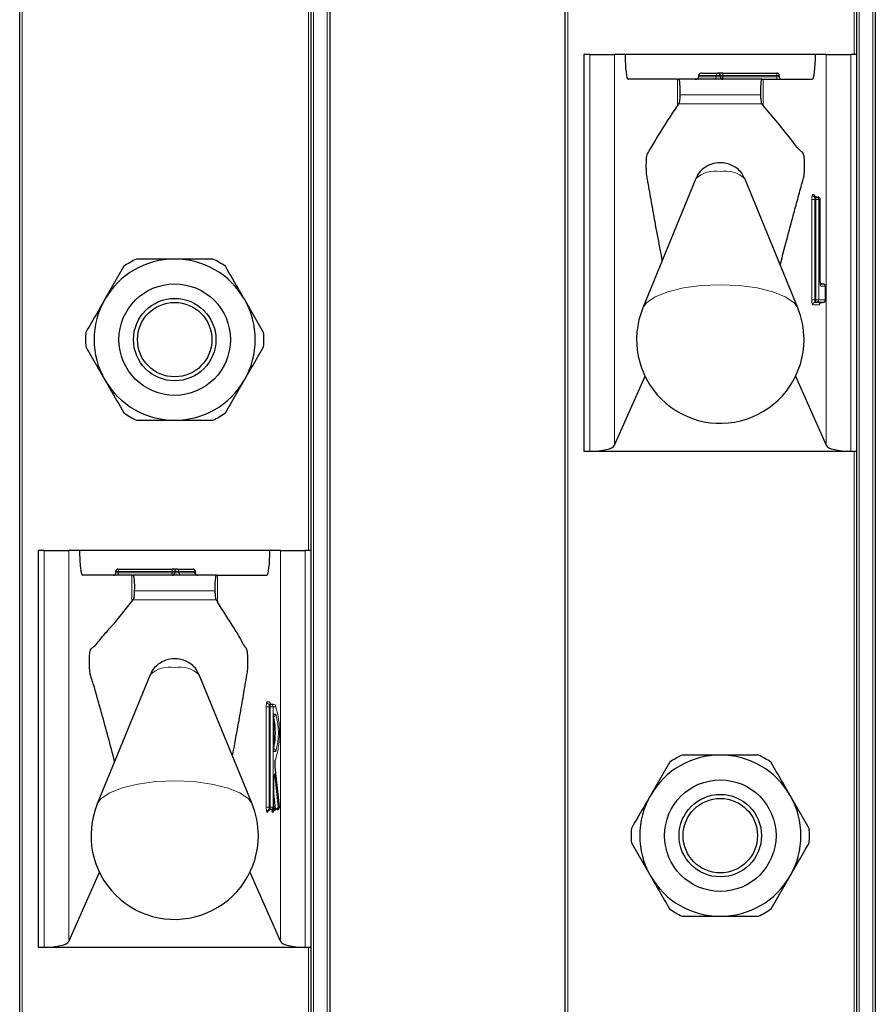
# Model space of a CAD drawing. Units: millimetres. Extents: x 0 to 210, y 0 to 297.
# Drawn here: x 68 to 71, y 206 to 210 of the extents above; entities that cross this region are included whole.
import ezdxf

# ---------------------------------------------------------------- set-up
doc = ezdxf.new("R2010")
doc.units = ezdxf.units.MM

msp = doc.modelspace()

# ---------------------------------------------------------------- linework, layer by layer
at = {"color": 7, "linetype": 'Continuous', "lineweight": 25}
for p, q in [((67.88139, 184.41473), (67.88139, 263.88973)), ((69.13139, 263.88973), (69.13139, 184.41473)), ((70.08139, 184.41473), (70.08139, 263.88973)), ((71.33139, 263.88973), (71.33139, 184.41473)), ((71.25639, 209.58973), (71.25639, 211.98973)), ((69.05639, 207.58973), (69.05639, 209.98973)), ((70.15639, 209.58973), (70.15639, 207.98973)), ((70.18015, 209.58973), (70.15639, 209.58973)), ((70.18015, 209.58973), (70.27944, 209.58973)), ((70.32274, 209.58973), (70.27944, 209.58973)), ((71.09005, 209.58973), (70.32274, 209.58973)), ((71.13335, 209.58973), (71.09005, 209.58973)), ((71.13335, 209.58973), (71.23264, 209.58973)), ((71.25639, 209.58973), (71.23264, 209.58973)), ((71.25639, 207.98973), (71.25639, 209.58973)), ((70.61889, 209.50473), (70.61889, 209.49973)), ((70.63304, 209.51473), (70.69639, 209.51473)), ((70.71639, 209.51473), (70.69639, 209.51473)), ((70.70639, 209.50473), (70.70639, 209.49973)), ((70.71639, 209.51473), (70.93389, 209.51473)), ((70.94389, 209.50473), (70.94389, 209.49973)), ((70.5342, 209.48973), (70.33471, 209.48973)), ((70.5342, 209.48973), (70.53854, 209.48973)), ((70.87441, 209.48973), (70.53854, 209.48973)), ((70.87441, 209.48973), (70.87859, 209.48973)), ((70.87859, 209.48973), (71.07808, 209.48973)), ((70.5342, 209.38306), (70.53976, 209.39064)), ((70.87339, 209.39042), (70.87859, 209.38412)), ((70.6078, 209.08877), (70.39414, 208.5678)), ((71.01865, 208.5678), (70.80499, 209.08877)), ((71.0882, 209.01473), (71.09316, 209.01473)), ((71.09316, 209.01473), (71.0997, 209.01473)), ((71.1097, 208.67473), (71.1097, 209.00473)), ((68.30177, 208.73532), (68.22494, 208.60223)), ((71.1097, 208.67473), (71.10963, 208.67473)), ((71.11007, 208.66473), (71.12049, 208.66473)), ((71.13049, 208.59973), (71.13049, 208.65473)), ((68.86469, 208.46915), (68.78785, 208.60223)), ((71.09316, 208.58973), (71.0882, 208.58973)), ((71.12049, 208.58973), (71.09316, 208.58973)), ((68.1481, 208.41032), (68.22494, 208.27723)), ((68.71102, 208.14415), (68.78785, 208.27723)), ((70.27944, 208.01354), (70.40286, 208.29218)), ((71.00993, 208.29218), (71.13335, 208.01354)), ((70.15639, 207.98973), (70.18015, 207.98973)), ((70.18015, 207.98973), (71.23264, 207.98973)), ((71.23264, 207.98973), (71.25639, 207.98973)), ((71.25639, 205.58973), (71.25639, 207.98973)), ((67.95639, 207.58973), (67.95639, 205.98973)), ((67.98015, 207.58973), (67.95639, 207.58973)), ((67.98015, 207.58973), (68.07944, 207.58973)), ((68.12274, 207.58973), (68.07944, 207.58973)), ((68.89005, 207.58973), (68.12274, 207.58973)), ((68.93335, 207.58973), (68.89005, 207.58973)), ((68.93335, 207.58973), (69.03264, 207.58973)), ((69.05639, 207.58973), (69.03264, 207.58973)), ((69.05639, 205.98973), (69.05639, 207.58973)), ((68.2788, 207.51473), (68.49639, 207.51473)), ((68.51639, 207.51473), (68.49639, 207.51473)), ((68.51639, 207.51473), (68.57966, 207.51473)), ((68.3342, 207.48973), (68.13471, 207.48973)), ((68.2688, 207.49973), (68.2688, 207.50473)), ((68.3342, 207.48973), (68.33854, 207.48973)), ((68.67441, 207.48973), (68.33854, 207.48973)), ((68.50639, 207.49973), (68.50639, 207.50473)), ((68.58966, 207.49973), (68.58966, 207.50473)), ((68.67441, 207.48973), (68.67859, 207.48973)), ((68.67859, 207.48973), (68.87808, 207.48973)), ((68.3342, 207.38421), (68.33961, 207.39045)), ((68.67319, 207.39072), (68.67859, 207.38297)), ((68.4078, 207.08877), (68.19414, 206.5678)), ((68.81865, 206.5678), (68.60499, 207.08877)), ((68.8882, 206.96973), (68.89316, 206.96973)), ((68.89316, 206.96973), (68.90386, 206.96973)), ((68.90673, 206.78092), (68.90673, 206.92854)), ((70.50177, 206.73532), (70.42494, 206.60223)), ((68.92898, 206.55578), (68.91192, 206.71751)), ((68.90673, 206.6684), (68.90666, 206.6684)), ((68.90673, 206.55473), (68.90673, 206.6684)), ((71.06469, 206.46915), (70.98785, 206.60223)), ((68.89316, 206.54473), (68.8882, 206.54473)), ((68.89673, 206.54473), (68.89316, 206.54473)), ((68.91427, 206.54473), (68.9093, 206.54473)), ((68.91903, 206.54473), (68.91427, 206.54473)), ((70.3481, 206.41032), (70.42494, 206.27723)), ((68.07944, 206.01354), (68.20286, 206.29218)), ((68.80993, 206.29218), (68.93335, 206.01354)), ((70.91102, 206.14415), (70.98785, 206.27723)), ((67.95639, 205.98973), (67.98015, 205.98973)), ((67.98015, 205.98973), (69.03264, 205.98973)), ((69.03264, 205.98973), (69.05639, 205.98973)), ((69.05639, 203.58973), (69.05639, 205.98973))]:
    msp.add_line(p, q, dxfattribs=at)
at = {"color": 8, "linetype": 'Continuous', "lineweight": 18}
for p, q in [((67.89139, 263.88973), (67.89139, 184.41473)), ((69.06639, 263.88973), (69.06639, 184.41473)), ((69.12139, 184.41473), (69.12139, 263.88973)), ((70.09139, 263.88973), (70.09139, 184.41473)), ((71.26639, 263.88973), (71.26639, 184.41473)), ((71.32139, 184.41473), (71.32139, 263.88973)), ((71.24639, 209.58973), (71.24639, 211.98973)), ((69.04639, 207.58973), (69.04639, 209.98973)), ((70.18015, 207.98973), (70.18015, 209.58973)), ((70.27944, 209.58973), (70.27944, 208.01354)), ((71.13335, 208.01354), (71.13335, 209.58973)), ((71.23264, 209.58973), (71.23264, 207.98973)), ((70.68932, 209.50473), (70.61889, 209.50473)), ((70.61889, 209.49973), (70.68932, 209.49973)), ((70.68932, 209.49973), (70.68932, 209.50473)), ((70.70639, 209.50473), (70.68932, 209.50473)), ((70.70639, 209.49973), (70.68932, 209.49973)), ((70.71639, 209.50473), (70.70639, 209.50473)), ((70.71639, 209.49973), (70.70639, 209.49973)), ((70.71639, 209.50473), (70.71639, 209.51473)), ((70.71639, 209.50473), (70.71639, 209.49973)), ((70.93389, 209.50473), (70.71639, 209.50473)), ((70.71639, 209.48973), (70.71639, 209.49973)), ((70.71639, 209.49973), (70.93389, 209.49973)), ((70.93389, 209.50473), (70.93389, 209.51473)), ((70.94389, 209.50473), (70.93389, 209.50473)), ((70.93389, 209.49973), (70.93389, 209.50473)), ((70.93389, 209.48973), (70.93389, 209.49973)), ((70.94389, 209.49973), (70.93389, 209.49973)), ((70.5342, 209.38306), (70.5342, 209.48973)), ((70.87859, 209.38412), (70.87859, 209.48973)), ((70.86829, 209.42632), (70.5449, 209.42632)), ((70.53976, 209.39064), (70.87339, 209.39042)), ((71.07827, 209.02473), (71.0848, 209.02473)), ((71.07589, 208.59973), (71.07589, 209.00473)), ((71.08701, 209.00473), (71.07589, 209.00473)), ((71.08701, 209.00473), (71.08701, 208.59973)), ((71.09197, 209.00473), (71.08701, 209.00473)), ((71.10309, 209.00473), (71.09197, 209.00473)), ((71.09197, 208.59973), (71.09197, 209.00473)), ((71.10309, 209.00473), (71.10309, 208.59973)), ((71.10963, 209.00473), (71.10309, 209.00473)), ((71.10963, 208.67473), (71.10963, 209.00473)), ((71.10963, 209.00473), (71.1097, 209.00473)), ((71.13042, 208.65473), (71.112, 208.65473)), ((71.13042, 208.59973), (71.13042, 208.65473)), ((71.13049, 208.65473), (71.13042, 208.65473)), ((71.08701, 208.59973), (71.07589, 208.59973)), ((71.08701, 208.59973), (71.09197, 208.59973)), ((71.10309, 208.59973), (71.09197, 208.59973)), ((71.10309, 208.59973), (71.13042, 208.59973)), ((71.13049, 208.59973), (71.13042, 208.59973)), ((71.1056, 208.57973), (71.07827, 208.57973)), ((71.24639, 205.58973), (71.24639, 207.98973)), ((67.98015, 205.98973), (67.98015, 207.58973)), ((68.07944, 207.58973), (68.07944, 206.01354)), ((68.93335, 206.01354), (68.93335, 207.58973)), ((69.03264, 207.58973), (69.03264, 205.98973)), ((68.2788, 207.51473), (68.2788, 207.50473)), ((68.49639, 207.51473), (68.49639, 207.50473)), ((68.2788, 207.50473), (68.2688, 207.50473)), ((68.2788, 207.49973), (68.2688, 207.49973)), ((68.2788, 207.50473), (68.2788, 207.49973)), ((68.49639, 207.50473), (68.2788, 207.50473)), ((68.2788, 207.49973), (68.2788, 207.48973)), ((68.2788, 207.49973), (68.49639, 207.49973)), ((68.3342, 207.38421), (68.3342, 207.48973)), ((68.50639, 207.50473), (68.49639, 207.50473)), ((68.49639, 207.49973), (68.49639, 207.50473)), ((68.50639, 207.49973), (68.49639, 207.49973)), ((68.49639, 207.49973), (68.49639, 207.48973)), ((68.52362, 207.50473), (68.50639, 207.50473)), ((68.52362, 207.49973), (68.50639, 207.49973)), ((68.52362, 207.50473), (68.52362, 207.49973)), ((68.58689, 207.50473), (68.52362, 207.50473)), ((68.52362, 207.49973), (68.58689, 207.49973)), ((68.58689, 207.49973), (68.58689, 207.50473)), ((68.58966, 207.50473), (68.58689, 207.50473)), ((68.58966, 207.49973), (68.58689, 207.49973)), ((68.67859, 207.38297), (68.67859, 207.48973)), ((68.66829, 207.42632), (68.3449, 207.42632)), ((68.33961, 207.39045), (68.67319, 207.39072)), ((68.87589, 206.55473), (68.87589, 206.95973)), ((68.87589, 206.95973), (68.88701, 206.95973)), ((68.87827, 206.97973), (68.88896, 206.97973)), ((68.88701, 206.95973), (68.88701, 206.55473)), ((68.89197, 206.95973), (68.88701, 206.95973)), ((68.89197, 206.55473), (68.89197, 206.95973)), ((68.89197, 206.95973), (68.90309, 206.95973)), ((68.90309, 206.95973), (68.90309, 206.55473)), ((68.91378, 206.95973), (68.90309, 206.95973)), ((68.90666, 206.92973), (68.91378, 206.92973)), ((68.90666, 206.77973), (68.90666, 206.92973)), ((68.91378, 206.77973), (68.90666, 206.77973)), ((68.91081, 206.68168), (68.9242, 206.55473)), ((68.91191, 206.71646), (68.91192, 206.71756)), ((68.92896, 206.55473), (68.91191, 206.71646)), ((68.90666, 206.55473), (68.90666, 206.6684)), ((68.91338, 206.54809), (68.90673, 206.61118)), ((68.90673, 206.5641), (68.90841, 206.54809)), ((68.87589, 206.55473), (68.88701, 206.55473)), ((68.88183, 206.53473), (68.87827, 206.53473)), ((68.88701, 206.55473), (68.89197, 206.55473)), ((68.89197, 206.55473), (68.90309, 206.55473)), ((68.8976, 206.54145), (68.89725, 206.54475)), ((68.90414, 206.53473), (68.89937, 206.53473)), ((68.90309, 206.55473), (68.90666, 206.55473)), ((68.90673, 206.55473), (68.90666, 206.55473)), ((68.90841, 206.54809), (68.91338, 206.54809)), ((68.9242, 206.55473), (68.92896, 206.55473)), ((68.92896, 206.55473), (68.92898, 206.55578)), ((69.04639, 203.58973), (69.04639, 205.98973))]:
    msp.add_line(p, q, dxfattribs=at)
at = {"color": 8, "linetype": 'Continuous', "lineweight": 18, "flags": 128}
for points in [[(71.01865, 208.5678), (71.00329, 208.58913), (70.96859, 208.61272), (70.91817, 208.63272), (70.85505, 208.64792), (70.78302, 208.65743), (70.70639, 208.66066), (70.62977, 208.65743), (70.55774, 208.64792), (70.49462, 208.63272), (70.4442, 208.61272), (70.40949, 208.58913), (70.39414, 208.5678)], [(68.88896, 206.97973), (68.89466, 206.97018), (68.89478, 206.96973)], [(68.90666, 206.6684), (68.90676, 206.67435), (68.90708, 206.67976), (68.90757, 206.68414), (68.90819, 206.6871), (68.90889, 206.68836), (68.9096, 206.68782), (68.91026, 206.68553), (68.91081, 206.68168)], [(68.81865, 206.5678), (68.80329, 206.58913), (68.76859, 206.61272), (68.71817, 206.63272), (68.65505, 206.64792), (68.58302, 206.65743), (68.50639, 206.66066), (68.42977, 206.65743), (68.35774, 206.64792), (68.29462, 206.63272), (68.2442, 206.61272), (68.20949, 206.58913), (68.19414, 206.5678)]]:
    msp.add_lwpolyline(points, dxfattribs=at)
at = {"color": 7, "linetype": 'Continuous', "lineweight": 25}
for centre, radius in [((68.50639, 208.43973), 0.22476), ((68.50639, 208.43973), 0.16617), ((68.50639, 208.43973), 0.15), ((70.70639, 206.43973), 0.22476), ((70.70639, 206.43973), 0.16617), ((70.70639, 206.43973), 0.15)]:
    msp.add_circle(centre, radius, dxfattribs=at)
at = {"color": 8, "linetype": 'Continuous', "lineweight": 18}
for centre, radius, start, end in [((70.68048, 209.49848), 0.00893, 281.42175, 8.04947), ((70.69816, 209.50598), 0.00893, 101.42175, 188.04947), ((70.68654, 209.00444), 0.11537, 80.08817, 133.03598), ((70.72625, 209.00444), 0.11537, 46.96402, 99.91183), ((71.11976, 209.00966), 0.04414, 160.03675, 186.41181), ((71.08823, 209.0247), 0.00996, 179.79708, 269.79563), ((71.07953, 209.02061), 0.00669, 1.49092, 38.02338), ((71.09477, 209.0247), 0.00996, 179.79708, 269.79563), ((71.10894, 209.0072), 0.02207, 160.03675, 186.41181), ((71.11391, 209.0072), 0.02207, 160.03675, 186.41181), ((71.09313, 209.00477), 0.00996, 359.79708, 89.79563), ((71.09966, 209.00477), 0.00996, 359.79708, 89.79563), ((71.15349, 208.6698), 0.04414, 173.58819, 199.96325), ((71.11553, 208.67462), 0.00988, 234.73588, 269.97548), ((71.12045, 208.65477), 0.00996, 359.79708, 89.79563), ((71.10195, 208.65473), 0.01005, 359.98752, 29.66512), ((71.11976, 208.5948), 0.04414, 173.58819, 199.96325), ((71.08823, 208.57977), 0.00996, 90.20437, 180.20292), ((71.10894, 208.59727), 0.02207, 173.58819, 199.96325), ((71.11391, 208.59727), 0.02207, 173.58819, 199.96325), ((71.09313, 208.5997), 0.00996, 270.20437, 0.20292), ((71.11556, 208.57977), 0.00996, 90.20437, 180.20292), ((71.12045, 208.5997), 0.00996, 270.20437, 0.20292), ((71.10026, 208.58389), 0.00676, 322.06166, 358.73487), ((68.51474, 207.50592), 0.00896, 352.34804, 79.38758), ((68.57801, 207.50592), 0.00896, 352.34804, 79.38758), ((68.5325, 207.49854), 0.00896, 172.34804, 259.38758), ((68.59577, 207.49854), 0.00896, 172.34804, 259.38758), ((68.48654, 207.00444), 0.11537, 80.08817, 133.03598), ((68.52625, 207.00444), 0.11537, 46.96402, 99.91183), ((68.91976, 206.96466), 0.04414, 160.03675, 186.41181), ((68.88823, 206.9797), 0.00996, 179.79708, 269.79563), ((68.90894, 206.9622), 0.02207, 160.03675, 186.41181), ((68.89893, 206.9797), 0.00996, 179.79708, 269.79563), ((68.91391, 206.9622), 0.02207, 160.03675, 186.41181), ((68.89313, 206.95977), 0.00996, 359.79708, 89.79563), ((68.90382, 206.95977), 0.00996, 359.79708, 89.79563), ((68.56504, 206.85487), 0.36417, 343.21942, 16.7347), ((68.90379, 206.92971), 0.00999, 287.08111, 0.11667), ((68.66338, 206.85473), 0.2614, 343.32642, 16.67358), ((68.9038, 206.77976), 0.00998, 359.83961, 72.96261), ((68.98886, 206.729), 0.07797, 164.57638, 189.25457), ((68.90364, 206.74974), 0.01006, 329.30184, 359.96401), ((68.90363, 206.68339), 0.00738, 297.32941, 346.59644), ((68.91976, 206.5498), 0.04414, 173.58819, 199.96325), ((68.88823, 206.53477), 0.00996, 90.20437, 180.20292), ((68.8918, 206.53477), 0.00996, 90.20437, 180.20292), ((68.8765, 206.53889), 0.00676, 322.06166, 358.73487), ((68.90894, 206.55227), 0.02207, 173.58819, 199.96325), ((68.91391, 206.55227), 0.02207, 173.58819, 199.96325), ((68.89313, 206.5547), 0.00996, 270.20437, 0.20292), ((68.89669, 206.5547), 0.00996, 270.20437, 0.20292), ((68.90815, 206.54065), 0.01059, 175.63459, 213.97796), ((68.9039, 206.54024), 0.00642, 128.79635, 169.09226), ((68.90934, 206.53477), 0.00996, 90.20437, 180.20292), ((68.90839, 206.53326), 0.01483, 89.90768, 110.09825), ((68.9141, 206.53477), 0.00996, 90.20437, 180.20292), ((68.89803, 206.53919), 0.00756, 323.85178, 357.66645), ((68.91369, 206.54769), 0.00529, 175.63459, 213.97796), ((68.91866, 206.54769), 0.00529, 175.63459, 213.97796), ((68.91458, 206.55827), 0.01025, 263.27101, 339.80017), ((68.91423, 206.5547), 0.00996, 270.20437, 0.20292), ((68.919, 206.5547), 0.00996, 270.20437, 0.20292)]:
    msp.add_arc(centre, radius, start, end, dxfattribs=at)
at = {"color": 7, "linetype": 'Continuous', "lineweight": 25}
for centre, radius, start, end in [((70.69639, 209.50473), 0.01, 0, 90), ((70.71639, 209.49973), 0.01, 180, 270), ((70.93389, 209.50473), 0.01, 0, 90), ((70.95389, 209.49973), 0.01, 180, 270), ((71.0997, 209.00473), 0.01, 0, 90), ((68.50639, 208.43973), 0.325, 90, 150), ((68.50639, 208.43973), 0.3595, 115.30659, 124.69341), ((68.50639, 208.43973), 0.325, 30, 90), ((68.50639, 208.43973), 0.3595, 55.30659, 64.69341), ((71.12049, 208.65473), 0.01, 0, 90), ((68.50639, 208.43973), 0.325, 150, 210), ((68.50639, 208.43973), 0.325, 330, 30), ((71.12049, 208.59973), 0.01, 270, 0), ((70.70639, 208.43973), 0.3375, 157.69993, 0), ((70.70639, 208.43973), 0.3375, 0, 22.30007), ((68.50639, 208.43973), 0.3595, 175.30659, 184.69341), ((68.50639, 208.43973), 0.3595, 355.30659, 4.69341), ((68.50639, 208.43973), 0.325, 210, 270), ((68.50639, 208.43973), 0.325, 270, 330), ((68.50639, 208.43973), 0.3595, 235.30659, 244.69341), ((68.50639, 208.43973), 0.3595, 295.30659, 304.69341), ((68.2788, 207.50473), 0.01, 90, 180), ((68.51639, 207.50473), 0.01, 90, 180), ((68.57966, 207.50473), 0.01, 0, 90), ((68.2588, 207.49973), 0.01, 270, 0), ((68.49639, 207.49973), 0.01, 270, 0), ((68.59966, 207.49973), 0.01, 180, 270), ((68.58657, 206.85473), 0.32579, 349.32638, 10.67362), ((70.70639, 206.43973), 0.325, 90, 150), ((70.70639, 206.43973), 0.3595, 115.30659, 124.69341), ((70.70639, 206.43973), 0.325, 30, 90), ((70.70639, 206.43973), 0.3595, 55.30659, 64.69341), ((70.70639, 206.43973), 0.325, 150, 210), ((70.70639, 206.43973), 0.325, 330, 30), ((68.50639, 206.43973), 0.3375, 157.69993, 0), ((68.50639, 206.43973), 0.3375, 0, 22.30007), ((68.89673, 206.55473), 0.01, 270, 0), ((68.91903, 206.55473), 0.01, 270, 0), ((68.91903, 206.55473), 0.01, 0, 6.02026), ((70.70639, 206.43973), 0.3595, 175.30659, 184.69341), ((70.70639, 206.43973), 0.3595, 355.30659, 4.69341), ((70.70639, 206.43973), 0.325, 210, 270), ((70.70639, 206.43973), 0.325, 270, 330), ((70.70639, 206.43973), 0.3595, 235.30659, 244.69341), ((70.70639, 206.43973), 0.3595, 295.30659, 304.69341)]:
    msp.add_arc(centre, radius, start, end, dxfattribs=at)
for centre, major_axis, ratio, start_param, end_param in [((70.33471, 209.58973), (0, 0.1), 0.1196606, 1.5707963, 3.1415927), ((71.07808, 209.58973), (0, 0.1), 0.1196606, 3.1415927, 4.712389), ((70.60475, 209.49973), (-0.01414, 0), 0.7071068, 1.5707963, 3.1415927), ((70.63304, 209.50473), (-0.01414, 0), 0.7071068, 4.712389, 6.2831853), ((70.53854, 209.43973), (0, 0.05), 0.1320643, 4.4407654, 6.2831853), ((70.87441, 209.43973), (0, 0.05), 0.1271512, 0, 1.84242), ((70.18015, 208.01675), (0.1, 0), 0.2701583, 4.712389, 6.164091), ((71.23264, 208.01675), (0.1, 0), 0.2701583, 3.260687, 4.712389), ((68.13471, 207.58973), (0, 0.1), 0.1196606, 1.5707963, 3.1415927), ((68.87808, 207.58973), (0, 0.1), 0.1196606, 3.1415927, 4.712389), ((68.33854, 207.43973), (0, 0.05), 0.1320643, 4.4407654, 6.2831853), ((68.67441, 207.43973), (0, 0.05), 0.1271512, 0, 1.84242), ((67.98015, 206.01675), (0.1, 0), 0.2701583, 4.712389, 6.164091), ((69.03264, 206.01675), (0.1, 0), 0.2701583, 3.260687, 4.712389)]:
    msp.add_ellipse(centre, major_axis=major_axis, ratio=ratio, start_param=start_param, end_param=end_param, dxfattribs=at)
for points, knots in [([(70.53976, 209.39064), (70.54048, 209.39223), (70.54192, 209.3954), (70.54365, 209.40671), (70.54455, 209.41789), (70.54484, 209.42479), (70.5449, 209.42632)], [0, 0, 0, 0, 0.3051173, 0.610287, 0.9139057, 1, 1, 1, 1]), ([(70.86829, 209.42632), (70.86855, 209.42106), (70.86906, 209.41056), (70.87062, 209.39855), (70.87215, 209.39239), (70.87312, 209.39085), (70.87339, 209.39042)], [0, 0, 0, 0, 0.2943592, 0.5886496, 0.8845107, 1, 1, 1, 1]), ([(70.47256, 208.75901), (70.46283, 208.8106), (70.44822, 208.88812), (70.43137, 208.98124), (70.42179, 209.03453), (70.41579, 209.06894), (70.41155, 209.09192), (70.40917, 209.10722), (70.40822, 209.12336), (70.40791, 209.14092), (70.40829, 209.15828), (70.40937, 209.17372), (70.41093, 209.18506), (70.41492, 209.19402), (70.4291, 209.21476), (70.46948, 209.28586), (70.50728, 209.34263), (70.5342, 209.38306)], [0, 0, 0, 0, 0.1630592, 0.2450349, 0.2860225, 0.3260612, 0.3478229, 0.3578578, 0.3679918, 0.3772178, 0.3874388, 0.397072, 0.4069511, 0.4157818, 0.4550099, 0.6119233, 1, 1, 1, 1]), ([(70.94777, 208.74063), (70.95786, 208.77967), (70.97388, 208.84162), (70.99594, 208.92424), (71.01088, 208.97928), (71.02283, 209.02306), (71.03186, 209.05511), (71.03884, 209.082), (71.04377, 209.09686), (71.04557, 209.11246), (71.04639, 209.12765), (71.04656, 209.14405), (71.04605, 209.15964), (71.04496, 209.17313), (71.04338, 209.18385), (71.03925, 209.19434), (71.02408, 209.20294), (70.96998, 209.27783), (70.91856, 209.33764), (70.87859, 209.38412)], [0, 0, 0, 0, 0.1175232, 0.1865121, 0.2555009, 0.2899952, 0.3244894, 0.3589837, 0.3718754, 0.3787864, 0.3857058, 0.3924866, 0.3990513, 0.4056223, 0.4126763, 0.4201095, 0.4507416, 0.5731186, 1, 1, 1, 1]), ([(70.8041, 209.08874), (70.80071, 209.09629), (70.79363, 209.11206), (70.77522, 209.13008), (70.75406, 209.14321), (70.73031, 209.15112), (70.70209, 209.15387), (70.66989, 209.14875), (70.63838, 209.13179), (70.61667, 209.1103), (70.61109, 209.09361), (70.60951, 209.08888)], [0, 0, 0, 0, 0.0995338, 0.2079949, 0.3057749, 0.3999707, 0.5091837, 0.6468376, 0.7879091, 0.9399707, 1, 1, 1, 1]), ([(71.09473, 209.01473), (71.09348, 209.01487), (71.09125, 209.01512), (71.08866, 209.01673), (71.08711, 209.01837), (71.08634, 209.01966), (71.08606, 209.02034), (71.08601, 209.02052), (71.08608, 209.02031), (71.08616, 209.01981), (71.0862, 209.0196)], [0, 0, 0, 0, 0.2139822, 0.3817088, 0.5201796, 0.6304011, 0.7178674, 0.8062568, 0.9192729, 1, 1, 1, 1]), ([(68.50639, 208.76473), (68.4678, 208.76473), (68.41598, 208.76473), (68.36559, 208.76473), (68.35272, 208.76473)], [0, 0, 0, 0, 0.7446381, 1, 1, 1, 1]), ([(68.66007, 208.76473), (68.6329, 208.76473), (68.58226, 208.76473), (68.53042, 208.76473), (68.50639, 208.76473)], [0, 0, 0, 0, 0.5363466, 1, 1, 1, 1]), ([(68.78785, 208.60223), (68.78114, 208.61385), (68.75525, 208.6587), (68.72984, 208.70271), (68.71102, 208.73532)], [0, 0, 0, 0, 0.25913695, 1, 1, 1, 1]), ([(71.11077, 208.65902), (71.11077, 208.65901), (71.1108, 208.65893), (71.11068, 208.65933), (71.11048, 208.66048), (71.11014, 208.66318), (71.10982, 208.66765), (71.1097, 208.6719), (71.1097, 208.67437), (71.1097, 208.67473)], [0, 0, 0, 0, 0.00256602, 0.09512288, 0.22734906, 0.4164192, 0.66260451, 0.94998848, 1, 1, 1, 1]), ([(71.11552, 208.66473), (71.11425, 208.66485), (71.1122, 208.66505), (71.11056, 208.66617), (71.10993, 208.66659)], [0, 0, 0, 0, 0.6170903, 1, 1, 1, 1]), ([(68.22494, 208.60223), (68.21823, 208.59061), (68.19234, 208.54577), (68.16692, 208.50175), (68.1481, 208.46915)], [0, 0, 0, 0, 0.259137, 1, 1, 1, 1]), ([(71.10704, 208.58508), (71.10696, 208.58469), (71.10684, 208.58402), (71.1068, 208.58395), (71.10699, 208.58448), (71.10762, 208.58571), (71.10918, 208.58756), (71.11195, 208.58934), (71.1143, 208.5896), (71.11552, 208.58973)], [0, 0, 0, 0, 0.16347116, 0.27427734, 0.3654175, 0.46184735, 0.61469303, 0.79778481, 1, 1, 1, 1]), ([(68.78785, 208.27723), (68.79456, 208.28885), (68.82045, 208.3337), (68.84586, 208.37771), (68.86469, 208.41032)], [0, 0, 0, 0, 0.259137, 1, 1, 1, 1]), ([(68.22494, 208.27723), (68.23164, 208.26561), (68.25754, 208.22077), (68.28295, 208.17675), (68.30177, 208.14415)], [0, 0, 0, 0, 0.259137, 1, 1, 1, 1]), ([(68.35272, 208.11473), (68.36559, 208.11473), (68.41598, 208.11473), (68.4678, 208.11473), (68.50639, 208.11473)], [0, 0, 0, 0, 0.2553619, 1, 1, 1, 1]), ([(68.50639, 208.11473), (68.53042, 208.11473), (68.58226, 208.11473), (68.6329, 208.11473), (68.66007, 208.11473)], [0, 0, 0, 0, 0.4636534, 1, 1, 1, 1]), ([(68.33961, 207.39045), (68.34033, 207.3919), (68.34178, 207.3948), (68.34354, 207.40578), (68.34451, 207.41714), (68.34482, 207.42441), (68.3449, 207.42632)], [0, 0, 0, 0, 0.2985705, 0.597189, 0.8943099, 1, 1, 1, 1]), ([(68.66829, 207.42632), (68.66854, 207.42107), (68.66906, 207.41057), (68.67062, 207.39856), (68.67209, 207.39267), (68.67299, 207.39108), (68.67319, 207.39072)], [0, 0, 0, 0, 0.3026769, 0.6052834, 0.9095482, 1, 1, 1, 1]), ([(68.26429, 206.73885), (68.24698, 206.80457), (68.22441, 206.89022), (68.19628, 206.98855), (68.18308, 207.03888), (68.17219, 207.06854), (68.16603, 207.08853), (68.16312, 207.11393), (68.16237, 207.12909), (68.16226, 207.14522), (68.16281, 207.16055), (68.16392, 207.17374), (68.16554, 207.18417), (68.16976, 207.1943), (68.18526, 207.20292), (68.21154, 207.23941), (68.26422, 207.29624), (68.30506, 207.34758), (68.3342, 207.38421)], [0, 0, 0, 0, 0.1960004, 0.2554201, 0.3148399, 0.3448999, 0.3744114, 0.3809756, 0.3875457, 0.3941226, 0.400404, 0.406816, 0.413684, 0.4210185, 0.4515781, 0.5737196, 0.6958611, 1, 1, 1, 1]), ([(68.73955, 206.76066), (68.7477, 206.80485), (68.76069, 206.87528), (68.77586, 206.96182), (68.78539, 207.01615), (68.79238, 207.05876), (68.7979, 207.08625), (68.80097, 207.11073), (68.80174, 207.12634), (68.80195, 207.14355), (68.80145, 207.1608), (68.80031, 207.17602), (68.79699, 207.19522), (68.78848, 207.19984), (68.77162, 207.23666), (68.73393, 207.29432), (68.70136, 207.3465), (68.67859, 207.38297)], [0, 0, 0, 0, 0.1407307, 0.2242915, 0.2660714, 0.3078514, 0.3496314, 0.3590263, 0.3683874, 0.3781061, 0.3884452, 0.3984381, 0.4084422, 0.445573, 0.5181115, 0.6631891, 1, 1, 1, 1]), ([(68.6041, 207.08874), (68.60071, 207.09629), (68.59363, 207.11206), (68.57522, 207.13008), (68.55406, 207.14321), (68.53031, 207.15112), (68.50209, 207.15387), (68.46989, 207.14875), (68.43838, 207.13179), (68.41667, 207.1103), (68.41109, 207.09361), (68.40951, 207.08888)], [0, 0, 0, 0, 0.09953382, 0.20799495, 0.30577485, 0.39997074, 0.50918374, 0.64683759, 0.78790907, 0.93997074, 1, 1, 1, 1]), ([(70.70639, 206.76473), (70.6678, 206.76473), (70.61598, 206.76473), (70.56559, 206.76473), (70.55272, 206.76473)], [0, 0, 0, 0, 0.7446381, 1, 1, 1, 1]), ([(70.86007, 206.76473), (70.8329, 206.76473), (70.78226, 206.76473), (70.73042, 206.76473), (70.70639, 206.76473)], [0, 0, 0, 0, 0.5363466, 1, 1, 1, 1]), ([(68.91192, 206.71751), (68.91179, 206.71905), (68.91151, 206.7222), (68.91134, 206.72846), (68.91142, 206.735), (68.91174, 206.74053), (68.91213, 206.7439), (68.91242, 206.74532), (68.91247, 206.74553), (68.91242, 206.74525), (68.91219, 206.74483), (68.91213, 206.74471)], [0, 0, 0, 0, 0.15472, 0.3164872, 0.4882519, 0.6605564, 0.7927586, 0.8803129, 0.9375065, 0.982845, 1, 1, 1, 1]), ([(70.98785, 206.60223), (70.98114, 206.61385), (70.95525, 206.6587), (70.92984, 206.70271), (70.91102, 206.73532)], [0, 0, 0, 0, 0.259137, 1, 1, 1, 1]), ([(68.90673, 206.6684), (68.90675, 206.67051), (68.9068, 206.67481), (68.90717, 206.67998), (68.90754, 206.68291), (68.90779, 206.68408), (68.90779, 206.68405), (68.90778, 206.68405)], [0, 0, 0, 0, 0.28768442, 0.58707732, 0.80527305, 0.94457365, 1, 1, 1, 1]), ([(70.42494, 206.60223), (70.41823, 206.59061), (70.39234, 206.54577), (70.36692, 206.50175), (70.3481, 206.46915)], [0, 0, 0, 0, 0.259137, 1, 1, 1, 1]), ([(68.88308, 206.53909), (68.88307, 206.53907), (68.88306, 206.53901), (68.88323, 206.5395), (68.88386, 206.5407), (68.88542, 206.54256), (68.88819, 206.54433), (68.89053, 206.54459), (68.89176, 206.54473)], [0, 0, 0, 0, 0.0593175, 0.1774535, 0.302446, 0.5005647, 0.7378885, 1, 1, 1, 1]), ([(68.9056, 206.54024), (68.90553, 206.53983), (68.90541, 206.5391), (68.90533, 206.53892), (68.90547, 206.53934), (68.906, 206.54043), (68.90738, 206.54224), (68.90992, 206.54402), (68.91241, 206.54469), (68.91383, 206.54473), (68.91407, 206.54473)], [0, 0, 0, 0, 0.14738583, 0.2634992, 0.35554461, 0.44764987, 0.58981096, 0.76697896, 0.96055714, 1, 1, 1, 1]), ([(70.98785, 206.27723), (70.99456, 206.28885), (71.02045, 206.3337), (71.04586, 206.37771), (71.06469, 206.41032)], [0, 0, 0, 0, 0.259137, 1, 1, 1, 1]), ([(70.42494, 206.27723), (70.43164, 206.26561), (70.45754, 206.22077), (70.48295, 206.17675), (70.50177, 206.14415)], [0, 0, 0, 0, 0.259137, 1, 1, 1, 1]), ([(70.55272, 206.11473), (70.56559, 206.11473), (70.61598, 206.11473), (70.6678, 206.11473), (70.70639, 206.11473)], [0, 0, 0, 0, 0.2553619, 1, 1, 1, 1]), ([(70.70639, 206.11473), (70.73042, 206.11473), (70.78226, 206.11473), (70.8329, 206.11473), (70.86007, 206.11473)], [0, 0, 0, 0, 0.4636534, 1, 1, 1, 1])]:
    msp.add_open_spline(points, degree=3, knots=knots, dxfattribs=at)

doc.saveas('drawing.dxf')
